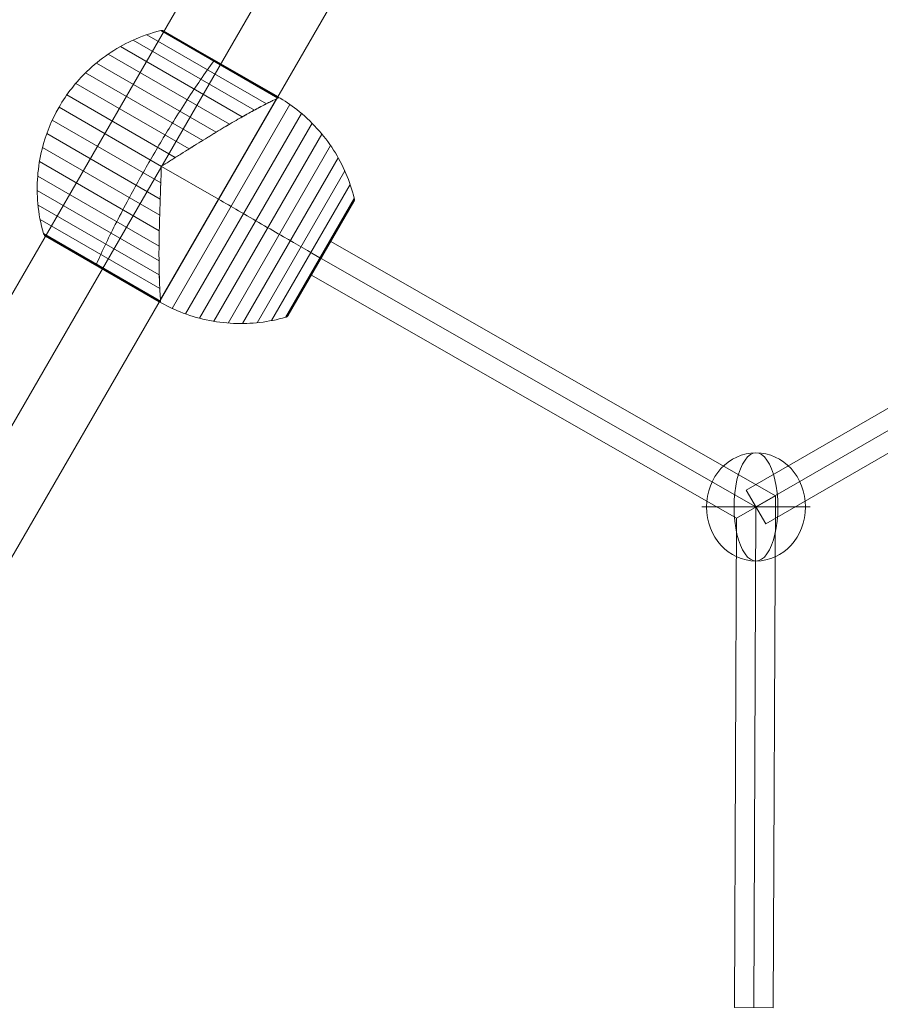
# Model space of a CAD drawing. Units: millimetres. Extents: x -8013 to 13612, y -3150 to 6575.
# Drawn here: x 8664 to 9063, y -511 to -53 of the extents above; entities that cross this region are included whole.
import ezdxf

# ---------------------------------------------------------------- set-up
doc = ezdxf.new("R2010")
doc.units = ezdxf.units.MM
doc.header["$MEASUREMENT"] = 0
for name, color, linetype, lineweight in [('Level 8', 7, 'Continuous', 0), ('orbit - Level 25', 253, 'Continuous', 0), ('orbit - Level 26', 253, 'Continuous', 0), ('orbit - Level 27', 253, 'Continuous', 0)]:
    doc.layers.add(name, color=color, linetype=linetype, lineweight=lineweight)

# ---------------------------------------------------------------- blocks, each defined once
blk = doc.blocks.new('From Smart Solid_229')
at = {"layer": 'orbit - Level 27', "color": 176, "linetype": 'Continuous', "lineweight": 13}
for p, q in [((-402.87, -222.21), (393.87, 237.79)), ((-398.37, -230), (398.37, 230)), ((-398.37, -230), (398.37, 230)), ((-393.87, -237.79), (402.87, 222.21)), ((-393.87, -237.79), (-402.87, -222.21))]:
    blk.add_line(p, q, dxfattribs=at)
blk = doc.blocks.new('From Smart Solid_230')
at = {"layer": 'orbit - Level 27', "color": 176, "linetype": 'Continuous', "lineweight": 13}
for p, q in [((-98.79, 177.96), (-107.72, 162.33)), ((107.72, 59.91), (-98.79, 177.96)), ((98.7, 54.7), (-103.26, 170.14)), ((98.7, 54.7), (-103.26, 170.14)), ((89.68, 49.5), (-107.72, 162.33)), ((89.68, 49.5), (107.72, 59.91)), ((106.7, -177.96), (107.72, 59.91)), ((97.7, -177.92), (98.7, 54.7)), ((97.7, -177.92), (98.7, 54.7)), ((88.7, -177.88), (89.68, 49.5)), ((106.7, -177.96), (88.7, -177.88))]:
    blk.add_line(p, q, dxfattribs=at)
blk = doc.blocks.new('From Smart Solid_245')
at = {"layer": 'orbit - Level 25', "color": 40, "lineweight": 13}
for p, q in [((663.59, 1210.37), (-716.41, -1179.87)), ((690, 1195.12), (-690, -1195.12)), ((690, 1195.12), (-690, -1195.12)), ((716.41, 1179.87), (-663.59, -1210.37))]:
    blk.add_line(p, q, dxfattribs=at)
blk = doc.blocks.new('From Smart Solid_246')
at = {"layer": 'orbit - Level 25', "color": 40, "lineweight": 13}
for p, q in [((663.59, 1210.37), (-716.41, -1179.87)), ((690, 1195.12), (-690, -1195.12)), ((690, 1195.12), (-690, -1195.12)), ((716.41, 1179.87), (-663.59, -1210.37))]:
    blk.add_line(p, q, dxfattribs=at)
blk = doc.blocks.new('From Smart Solid_262')
at = {"layer": 'orbit - Level 26', "color": 253, "linetype": 'Continuous', "lineweight": 13}
for p, q in [((10.19, 0), (-25.16, 0)), ((-10.19, 0), (25.16, 0))]:
    blk.add_line(p, q, dxfattribs=at)
blk.add_ellipse((0, 0), major_axis=(0, -25.16), ratio=0.914321, dxfattribs=at)
blk.add_ellipse((0, 0), major_axis=(0, 25.16), ratio=0.40499, start_param=4.712389, end_param=7.853982, dxfattribs=at)
at = {"layer": 'orbit - Level 26', "color": 253, "linetype": 'Continuous', "lineweight": 13, "extrusion": (0, 0, -1)}
blk.add_ellipse((0, 0), major_axis=(0, -25.16), ratio=0.40499, start_param=4.712389, end_param=7.853982, dxfattribs=at)
blk = doc.blocks.new('From Smart Solid_274')
at = {"layer": 'orbit - Level 26', "color": 7, "lineweight": 13}
for p, q in [((33.01, 34.15), (-22.56, 66.23)), ((38.29, 36.75), (-16.1, 68.15)), ((38.41, 36.81), (-15.93, 68.19)), ((38.41, 36.81), (-15.93, 68.19)), ((38.51, 36.88), (-15.76, 68.21)), ((38.51, 36.88), (-15.76, 68.21)), ((38.57, 36.96), (-15.58, 68.22)), ((38.57, 36.96), (-15.58, 68.22)), ((38.59, 37.03), (-15.41, 68.21)), ((38.59, 37.03), (-15.41, 68.21)), ((38.59, 37.11), (-15.24, 68.19)), ((38.59, 37.11), (-15.24, 68.19)), ((38.55, 37.2), (-15.07, 68.15)), ((38.55, 37.2), (-15.07, 68.15)), ((38.48, 37.28), (-14.9, 68.1)), ((38.48, 37.28), (-14.9, 68.1)), ((38.38, 37.37), (-14.74, 68.03)), ((38.38, 37.37), (-14.74, 68.03)), ((38.24, 37.46), (-14.58, 67.95)), ((21.74, 28.05), (-34.82, 60.71)), ((27.48, 31.24), (-28.82, 63.74)), ((15.79, 24.61), (-40.55, 57.14)), ((9.69, 20.96), (-45.95, 53.08)), ((3.5, 17.15), (-50.94, 48.58)), ((-2.86, 13.21), (-55.53, 43.62)), ((-9.3, 9.18), (-59.66, 38.26)), ((-15.67, 5.07), (-63.3, 32.57)), ((-16.18, -56.8), (37.66, 36.45)), ((37.66, 36.45), (-16.18, -56.8)), ((-10.77, -60.92), (43.93, 33.82)), ((-4.53, -63.48), (49.27, 29.7)), ((-16.04, -2.5), (-66.41, 26.58)), ((1.91, -65.47), (54.21, 25.11)), ((-16.31, -10.09), (-68.98, 20.32)), ((8.52, -66.89), (58.75, 20.1)), ((-16.54, -17.56), (-70.98, 13.86)), ((15.22, -67.72), (62.81, 14.72)), ((-16.75, -24.84), (-72.39, 7.29)), ((-15.98, 4.54), (-15.37, 5.6)), ((-15.98, 4.54), (-15.37, 5.6)), ((10.74, -10.18), (-15.67, 5.07)), ((10.74, -10.18), (-15.67, 5.07)), ((21.94, -67.94), (66.36, 9.01)), ((-16.87, -31.94), (-73.2, 0.59)), ((28.68, -67.56), (69.4, 2.98)), ((35.36, -66.58), (71.9, -3.3)), ((-16.87, -38.82), (-73.43, -6.16)), ((-16.75, -45.38), (-73.05, -12.88)), ((41.91, -65.02), (73.82, -9.75)), ((42.08, -64.97), (73.86, -9.92)), ((42.24, -64.9), (73.88, -10.09)), ((42.39, -64.82), (73.89, -10.27)), ((42.54, -64.73), (73.88, -10.44)), ((42.68, -64.62), (73.86, -10.61)), ((42.81, -64.5), (73.82, -10.78)), ((42.92, -64.38), (73.77, -10.95)), ((43.03, -64.24), (73.7, -11.11)), ((43.12, -64.09), (73.62, -11.26)), ((-16.51, -51.62), (-72.08, -19.54)), ((-16.12, -57.5), (-70.51, -26.1)), ((-16.12, -57.63), (-70.46, -26.25)), ((-16.12, -57.63), (-70.46, -26.25)), ((-16.13, -57.74), (-70.4, -26.41)), ((-16.13, -57.74), (-70.4, -26.41)), ((-16.16, -57.83), (-70.33, -26.55)), ((-16.16, -57.83), (-70.33, -26.55)), ((-16.2, -57.89), (-70.24, -26.7)), ((-16.2, -57.89), (-70.24, -26.7)), ((-16.27, -57.93), (-70.14, -26.83)), ((-16.27, -57.93), (-70.14, -26.83)), ((-16.35, -57.95), (-70.03, -26.95)), ((-16.35, -57.95), (-70.03, -26.95)), ((-16.45, -57.94), (-69.91, -27.07)), ((-16.45, -57.94), (-69.91, -27.07)), ((-16.56, -57.9), (-69.79, -27.18)), ((-16.56, -57.9), (-69.79, -27.18)), ((-16.69, -57.84), (-69.65, -27.27)), ((-16.7, -57.84), (-69.64, -27.27)), ((-16.7, -57.84), (-69.64, -27.27)), ((-16.72, -57.83), (-69.63, -27.28)), ((-16.72, -57.83), (-69.63, -27.28)), ((-16.71, -57.84), (-69.63, -27.28)), ((-16.71, -57.84), (-69.63, -27.28)), ((-16.72, -57.83), (-69.62, -27.29)), ((-16.72, -57.83), (-69.62, -27.29)), ((-16.73, -57.82), (-69.61, -27.29)), ((-16.75, -57.81), (-69.6, -27.3)), ((-16.74, -57.82), (-69.6, -27.3)), ((-16.75, -57.81), (-69.59, -27.31)), ((-16.76, -57.81), (-69.58, -27.31))]:
    blk.add_line(p, q, dxfattribs=at)
for points, knots in [([(-16.1, 68.15), (-20.66, 67.01), (-25.13, 65.44), (-29.39, 63.48), (-37.09, 59.94), (-44.27, 55.03), (-50.36, 49.14), (-55.4, 44.27), (-59.8, 38.64), (-63.3, 32.57)], [0, 0, 0, 0, 0.232647, 0.232647, 0.232647, 0.653332, 0.653332, 0.653332, 1, 1, 1, 1]), ([(-14.58, 67.95), (-14.61, 67.96), (-14.63, 67.98), (-14.65, 67.99), (-14.78, 68.05), (-14.91, 68.11), (-15.04, 68.14), (-15.26, 68.21), (-15.49, 68.23), (-15.71, 68.22), (-15.84, 68.21), (-15.97, 68.19), (-16.1, 68.15)], [0, 0, 0, 0, 0.049733, 0.049733, 0.049733, 0.316801, 0.316801, 0.316801, 0.747109, 0.747109, 0.747109, 1, 1, 1, 1]), ([(8.52, 53.94), (6.57, 51.29), (4.48, 48.35), (2.31, 45.18), (-1.61, 39.46), (-5.89, 32.86), (-10.18, 25.94), (-13.73, 20.21), (-17.36, 14.14), (-20.87, 8.07)], [0, 0, 0, 0, 0.232647, 0.232647, 0.232647, 0.653332, 0.653332, 0.653332, 1, 1, 1, 1]), ([(8.52, 53.94), (6.57, 51.29), (4.48, 48.35), (2.31, 45.18), (-1.61, 39.46), (-5.89, 32.86), (-10.18, 25.94), (-13.73, 20.21), (-17.36, 14.14), (-20.87, 8.07)], [0, 0, 0, 0, 0.232647, 0.232647, 0.232647, 0.653332, 0.653332, 0.653332, 1, 1, 1, 1]), ([(11.83, 52.7), (11.83, 52.7), (11.83, 52.7), (11.83, 52.7), (11.82, 52.7), (11.81, 52.68), (11.8, 52.65), (11.77, 52.6), (11.72, 52.52), (11.66, 52.41), (11.62, 52.35), (11.58, 52.28), (11.53, 52.2)], [0, 0, 0, 0, 0.049733, 0.049733, 0.049733, 0.316801, 0.316801, 0.316801, 0.747109, 0.747109, 0.747109, 1, 1, 1, 1]), ([(11.83, 52.7), (11.83, 52.7), (11.83, 52.7), (11.83, 52.7), (11.82, 52.7), (11.81, 52.68), (11.8, 52.65), (11.77, 52.6), (11.72, 52.52), (11.66, 52.41), (11.62, 52.35), (11.58, 52.28), (11.53, 52.2)], [0, 0, 0, 0, 0.049733, 0.049733, 0.049733, 0.316801, 0.316801, 0.316801, 0.747109, 0.747109, 0.747109, 1, 1, 1, 1]), ([(38.29, 36.75), (38.4, 36.8), (38.48, 36.85), (38.58, 36.96), (38.6, 37.02), (38.59, 37.14), (38.56, 37.2), (38.47, 37.29), (38.43, 37.33), (38.37, 37.37), (38.35, 37.39), (38.3, 37.42), (38.28, 37.43), (38.28, 37.43), (38.29, 37.43), (38.31, 37.41), (38.32, 37.41), (38.35, 37.38), (38.37, 37.37), (38.44, 37.32), (38.47, 37.29), (38.56, 37.2), (38.59, 37.14), (38.6, 37.02), (38.58, 36.96), (38.48, 36.85), (38.4, 36.8), (38.29, 36.75)], [0, 0, 0, 0, 0.125, 0.125, 0.25, 0.25, 0.375, 0.375, 0.4375, 0.4375, 0.46875, 0.46875, 0.5, 0.5, 0.515625, 0.515625, 0.53125, 0.53125, 0.5625, 0.5625, 0.625, 0.625, 0.75, 0.75, 0.875, 0.875, 1, 1, 1, 1]), ([(38.28, 37.43), (41.37, 35.64), (44.34, 33.63), (47.14, 31.43), (53.81, 26.2), (59.65, 19.75), (64.21, 12.61), (68.57, 5.77), (71.86, -1.88), (73.82, -9.75)], [0, 0, 0, 0, 0.176366, 0.176366, 0.176366, 0.597075, 0.597075, 0.597075, 1, 1, 1, 1]), ([(-63.3, 32.57), (-66.8, 26.5), (-69.48, 19.88), (-71.18, 13.08), (-73.23, 4.87), (-73.9, -3.82), (-73.12, -12.25), (-72.68, -16.93), (-71.81, -21.58), (-70.51, -26.1)], [0, 0, 0, 0, 0.346668, 0.346668, 0.346668, 0.767353, 0.767353, 0.767353, 1, 1, 1, 1]), ([(37.66, 36.45), (37.28, 36.27), (36.83, 36.05), (35.78, 35.54), (35.19, 35.25), (33.88, 34.59), (33.16, 34.23), (31.98, 33.62), (31.58, 33.41), (30.73, 32.97), (30.3, 32.74), (28.96, 32.04), (28.02, 31.53), (26.06, 30.46), (25.04, 29.9), (23.43, 29.01), (22.89, 28.7), (21.78, 28.08), (21.22, 27.76), (19.49, 26.77), (18.32, 26.09), (15.92, 24.69), (14.69, 23.97), (12.19, 22.47), (10.92, 21.71), (8.97, 20.52), (8.32, 20.12), (7.33, 19.51), (6.99, 19.3), (6.33, 18.89), (5.99, 18.69), (4.31, 17.65), (2.95, 16.81), (-1.15, 14.27), (-3.93, 12.55), (-8.15, 9.91), (-9.56, 9.01), (-11.7, 7.66), (-12.42, 7.21), (-13.5, 6.53), (-13.86, 6.31), (-14.4, 5.98), (-14.58, 5.87), (-14.87, 5.72), (-14.96, 5.67), (-15.11, 5.61), (-15.16, 5.6), (-15.24, 5.58), (-15.26, 5.58), (-15.32, 5.58), (-15.34, 5.59), (-15.37, 5.6)], [0, 0, 0, 0, 0.0625, 0.0625, 0.125, 0.125, 0.1875, 0.1875, 0.21875, 0.21875, 0.25, 0.25, 0.3125, 0.3125, 0.375, 0.375, 0.40625, 0.40625, 0.4375, 0.4375, 0.5, 0.5, 0.5625, 0.5625, 0.625, 0.625, 0.65625, 0.65625, 0.671875, 0.671875, 0.6875, 0.6875, 0.75, 0.75, 0.875, 0.875, 0.9375, 0.9375, 0.96875, 0.96875, 0.984375, 0.984375, 0.992188, 0.992188, 0.996094, 0.996094, 0.998047, 0.998047, 0.999023, 0.999023, 1, 1, 1, 1]), ([(-15.37, 5.6), (-15.34, 5.59), (-15.32, 5.58), (-15.26, 5.58), (-15.24, 5.58), (-15.16, 5.6), (-15.11, 5.61), (-14.96, 5.67), (-14.86, 5.72), (-14.58, 5.87), (-14.4, 5.98), (-13.86, 6.31), (-13.5, 6.53), (-12.42, 7.21), (-11.71, 7.66), (-10.28, 8.57), (-9.56, 9.02), (-8.14, 9.91), (-7.43, 10.36), (-3.9, 12.57), (-1.11, 14.3), (2.99, 16.83), (4.35, 17.67), (6.36, 18.91), (7.03, 19.33), (8.35, 20.14), (9.01, 20.54), (10.95, 21.73), (12.22, 22.49), (14.72, 23.99), (15.95, 24.71), (18.34, 26.11), (19.52, 26.79), (21.24, 27.77), (21.8, 28.09), (22.91, 28.71), (23.45, 29.02), (26.12, 30.5), (28.07, 31.56), (30.71, 32.96), (31.55, 33.4), (32.72, 34.01), (33.1, 34.2), (33.65, 34.48), (33.83, 34.57), (34.18, 34.74), (34.35, 34.83), (35.18, 35.25), (35.78, 35.54), (36.83, 36.05), (37.28, 36.27), (37.66, 36.45)], [0, 0, 0, 0, 0.000977, 0.000977, 0.001953, 0.001953, 0.003906, 0.003906, 0.007813, 0.007813, 0.015625, 0.015625, 0.03125, 0.03125, 0.0625, 0.0625, 0.09375, 0.09375, 0.125, 0.125, 0.25, 0.25, 0.3125, 0.3125, 0.34375, 0.34375, 0.375, 0.375, 0.4375, 0.4375, 0.5, 0.5, 0.5625, 0.5625, 0.59375, 0.59375, 0.625, 0.625, 0.75, 0.75, 0.8125, 0.8125, 0.84375, 0.84375, 0.859375, 0.859375, 0.875, 0.875, 0.9375, 0.9375, 1, 1, 1, 1]), ([(-20.87, 8.07), (-24.37, 2), (-27.81, -4.18), (-31, -10.12), (-34.85, -17.3), (-38.42, -24.3), (-41.41, -30.55), (-43.07, -34.02), (-44.58, -37.3), (-45.89, -40.31)], [0, 0, 0, 0, 0.346668, 0.346668, 0.346668, 0.767353, 0.767353, 0.767353, 1, 1, 1, 1]), ([(-20.87, 8.07), (-24.37, 2), (-27.81, -4.18), (-31, -10.12), (-34.85, -17.3), (-38.42, -24.3), (-41.41, -30.55), (-43.07, -34.02), (-44.58, -37.3), (-45.89, -40.31)], [0, 0, 0, 0, 0.346668, 0.346668, 0.346668, 0.767353, 0.767353, 0.767353, 1, 1, 1, 1]), ([(-16.18, -56.8), (-16.21, -56.39), (-16.25, -55.88), (-16.33, -54.72), (-16.38, -54.07), (-16.46, -52.6), (-16.51, -51.79), (-16.57, -50.48), (-16.59, -50.02), (-16.63, -49.07), (-16.65, -48.58), (-16.71, -47.06), (-16.74, -46), (-16.79, -43.76), (-16.82, -42.59), (-16.84, -40.76), (-16.85, -40.14), (-16.87, -38.86), (-16.87, -38.22), (-16.88, -36.23), (-16.88, -34.87), (-16.87, -32.09), (-16.85, -30.67), (-16.81, -27.76), (-16.78, -26.27), (-16.73, -23.99), (-16.71, -23.23), (-16.67, -22.06), (-16.66, -21.67), (-16.64, -20.89), (-16.63, -20.5), (-16.57, -18.52), (-16.52, -16.93), (-16.38, -12.11), (-16.28, -8.84), (-16.1, -3.86), (-16.03, -2.19), (-15.93, 0.34), (-15.9, 1.19), (-15.85, 2.46), (-15.83, 2.88), (-15.82, 3.52), (-15.82, 3.73), (-15.83, 4.05), (-15.84, 4.16), (-15.86, 4.31), (-15.87, 4.37), (-15.9, 4.44), (-15.91, 4.47), (-15.94, 4.51), (-15.95, 4.53), (-15.98, 4.54)], [0, 0, 0, 0, 0.0625, 0.0625, 0.125, 0.125, 0.1875, 0.1875, 0.21875, 0.21875, 0.25, 0.25, 0.3125, 0.3125, 0.375, 0.375, 0.40625, 0.40625, 0.4375, 0.4375, 0.5, 0.5, 0.5625, 0.5625, 0.625, 0.625, 0.65625, 0.65625, 0.671875, 0.671875, 0.6875, 0.6875, 0.75, 0.75, 0.875, 0.875, 0.9375, 0.9375, 0.96875, 0.96875, 0.984375, 0.984375, 0.992187, 0.992187, 0.996094, 0.996094, 0.998047, 0.998047, 0.999023, 0.999023, 1, 1, 1, 1]), ([(-15.98, 4.54), (-15.95, 4.53), (-15.94, 4.51), (-15.91, 4.46), (-15.89, 4.44), (-15.87, 4.36), (-15.86, 4.31), (-15.84, 4.15), (-15.83, 4.05), (-15.82, 3.73), (-15.82, 3.52), (-15.83, 2.88), (-15.85, 2.46), (-15.9, 1.19), (-15.93, 0.34), (-16, -1.35), (-16.03, -2.19), (-16.1, -3.87), (-16.13, -4.71), (-16.28, -8.87), (-16.38, -12.15), (-16.53, -16.97), (-16.57, -18.56), (-16.64, -20.93), (-16.67, -21.71), (-16.71, -23.26), (-16.73, -24.03), (-16.78, -26.31), (-16.81, -27.8), (-16.86, -30.71), (-16.87, -32.13), (-16.88, -34.9), (-16.88, -36.26), (-16.87, -38.24), (-16.87, -38.89), (-16.85, -40.16), (-16.84, -40.78), (-16.8, -43.83), (-16.74, -46.05), (-16.63, -49.04), (-16.59, -49.99), (-16.53, -51.31), (-16.51, -51.73), (-16.48, -52.34), (-16.47, -52.54), (-16.44, -52.93), (-16.43, -53.12), (-16.38, -54.05), (-16.33, -54.72), (-16.25, -55.88), (-16.21, -56.39), (-16.18, -56.8)], [0, 0, 0, 0, 0.000977, 0.000977, 0.001953, 0.001953, 0.003906, 0.003906, 0.007813, 0.007813, 0.015625, 0.015625, 0.03125, 0.03125, 0.0625, 0.0625, 0.09375, 0.09375, 0.125, 0.125, 0.25, 0.25, 0.3125, 0.3125, 0.34375, 0.34375, 0.375, 0.375, 0.4375, 0.4375, 0.5, 0.5, 0.5625, 0.5625, 0.59375, 0.59375, 0.625, 0.625, 0.75, 0.75, 0.8125, 0.8125, 0.84375, 0.84375, 0.859375, 0.859375, 0.875, 0.875, 0.9375, 0.9375, 1, 1, 1, 1]), ([(10.74, -10.18), (13.84, -11.97), (16.96, -13.77), (20.03, -15.54), (27.29, -19.73), (34.47, -23.88), (40.98, -27.63), (47.21, -31.23), (52.98, -34.57), (57.87, -37.38)], [0, 0, 0, 0, 0.177007, 0.177007, 0.177007, 0.597389, 0.597389, 0.597389, 1, 1, 1, 1]), ([(10.74, -10.18), (13.84, -11.97), (16.96, -13.77), (20.03, -15.54), (27.29, -19.73), (34.47, -23.88), (40.98, -27.63), (47.21, -31.23), (52.98, -34.57), (57.87, -37.38)], [0, 0, 0, 0, 0.177007, 0.177007, 0.177007, 0.597389, 0.597389, 0.597389, 1, 1, 1, 1]), ([(73.82, -9.75), (73.87, -9.95), (73.9, -10.15), (73.89, -10.36), (73.88, -10.58), (73.83, -10.81), (73.74, -11.01), (73.71, -11.1), (73.67, -11.18), (73.62, -11.26)], [0, 0, 0, 0, 0.392469, 0.392469, 0.392469, 0.823101, 0.823101, 0.823101, 1, 1, 1, 1]), ([(-70.51, -26.1), (-70.48, -26.22), (-70.43, -26.35), (-70.37, -26.47), (-70.27, -26.67), (-70.14, -26.85), (-69.98, -27.01), (-69.88, -27.11), (-69.77, -27.2), (-69.65, -27.27)], [0, 0, 0, 0, 0.266126, 0.266126, 0.266126, 0.718955, 0.718955, 0.718955, 1, 1, 1, 1]), ([(57.87, -37.38), (57.99, -37.46), (58.1, -37.52), (58.18, -37.57), (58.27, -37.62), (58.33, -37.65), (58.36, -37.67), (58.37, -37.67), (58.37, -37.68), (58.37, -37.68)], [0, 0, 0, 0, 0.392469, 0.392469, 0.392469, 0.823101, 0.823101, 0.823101, 1, 1, 1, 1]), ([(57.87, -37.38), (57.99, -37.46), (58.1, -37.52), (58.18, -37.57), (58.27, -37.62), (58.33, -37.65), (58.36, -37.67), (58.37, -37.67), (58.37, -37.68), (58.37, -37.68)], [0, 0, 0, 0, 0.392469, 0.392469, 0.392469, 0.823101, 0.823101, 0.823101, 1, 1, 1, 1]), ([(-42.88, -42.05), (-42.93, -42.13), (-42.97, -42.2), (-43, -42.27), (-43.07, -42.38), (-43.11, -42.46), (-43.14, -42.5), (-43.16, -42.53), (-43.17, -42.55), (-43.17, -42.56)], [0, 0, 0, 0, 0.266126, 0.266126, 0.266126, 0.718955, 0.718955, 0.718955, 1, 1, 1, 1]), ([(-42.88, -42.05), (-42.93, -42.13), (-42.97, -42.2), (-43, -42.27), (-43.07, -42.38), (-43.11, -42.46), (-43.14, -42.5), (-43.16, -42.53), (-43.17, -42.55), (-43.17, -42.56)], [0, 0, 0, 0, 0.266126, 0.266126, 0.266126, 0.718955, 0.718955, 0.718955, 1, 1, 1, 1]), ([(-16.69, -57.84), (-16.7, -57.84), (-16.71, -57.84), (-16.71, -57.83), (-16.71, -57.83), (-16.71, -57.83), (-16.71, -57.84), (-16.7, -57.84), (-16.69, -57.84)], [0, 0, 0, 0, 0.167609, 0.334088, 0.5, 0.665912, 0.832391, 1, 1, 1, 1]), ([(-16.69, -57.84), (-16.68, -57.85), (-16.65, -57.86), (-16.61, -57.88), (-16.59, -57.89), (-16.52, -57.92), (-16.48, -57.93), (-16.36, -57.95), (-16.3, -57.95), (-16.19, -57.89), (-16.16, -57.85), (-16.12, -57.71), (-16.11, -57.61), (-16.12, -57.5)], [0, 0, 0, 0, 0.0625, 0.0625, 0.125, 0.125, 0.25, 0.25, 0.5, 0.5, 0.75, 0.75, 1, 1, 1, 1]), ([(-16.12, -57.5), (-16.11, -57.61), (-16.12, -57.71), (-16.16, -57.85), (-16.19, -57.89), (-16.3, -57.95), (-16.36, -57.95), (-16.48, -57.93), (-16.52, -57.92), (-16.59, -57.89), (-16.61, -57.88), (-16.65, -57.86), (-16.68, -57.85), (-16.69, -57.84)], [0, 0, 0, 0, 0.25, 0.25, 0.5, 0.5, 0.75, 0.75, 0.875, 0.875, 0.9375, 0.9375, 1, 1, 1, 1]), ([(-16.69, -57.84), (-13.61, -59.62), (-10.39, -61.18), (-7.09, -62.51), (0.77, -65.66), (9.28, -67.5), (17.74, -67.87), (25.85, -68.23), (34.11, -67.25), (41.91, -65.02)], [0, 0, 0, 0, 0.175959, 0.175959, 0.175959, 0.596877, 0.596877, 0.596877, 1, 1, 1, 1]), ([(41.91, -65.02), (42.11, -64.97), (42.3, -64.88), (42.47, -64.77), (42.66, -64.65), (42.83, -64.5), (42.97, -64.32), (43.02, -64.25), (43.08, -64.17), (43.12, -64.09)], [0, 0, 0, 0, 0.392469, 0.392469, 0.392469, 0.823101, 0.823101, 0.823101, 1, 1, 1, 1])]:
    blk.add_open_spline(points, degree=3, knots=knots, dxfattribs=at)
for points in [[(37.66, 36.45), (37.9, 36.57), (38.11, 36.67), (38.29, 36.75)], [(38.29, 36.75), (38.11, 36.67), (37.9, 36.57), (37.66, 36.45)], [(38.24, 37.46), (38.25, 37.45), (38.27, 37.44), (38.28, 37.43)], [(-15.98, 4.54), (-15.88, 4.72), (-15.77, 4.9), (-15.67, 5.07)], [(-15.67, 5.07), (-15.77, 4.9), (-15.88, 4.72), (-15.98, 4.54)], [(-15.37, 5.6), (-15.47, 5.43), (-15.57, 5.25), (-15.67, 5.07)], [(-15.67, 5.07), (-15.57, 5.25), (-15.47, 5.43), (-15.37, 5.6)], [(-69.65, -27.27), (-69.63, -27.28), (-69.6, -27.3), (-69.58, -27.31)], [(-43.17, -42.56), (-43.17, -42.56), (-43.17, -42.56), (-43.17, -42.56)], [(-43.17, -42.56), (-43.17, -42.56), (-43.17, -42.56), (-43.17, -42.56)], [(-16.69, -57.84), (-16.72, -57.83), (-16.74, -57.82), (-16.76, -57.81)], [(-16.18, -56.8), (-16.16, -57.07), (-16.14, -57.3), (-16.12, -57.5)], [(-16.12, -57.5), (-16.14, -57.3), (-16.16, -57.07), (-16.18, -56.8)]]:
    blk.add_open_spline(points, degree=3, dxfattribs=at)
blk = doc.blocks.new('orbit_12')
at = {"layer": 'orbit - Level 25', "color": 40, "lineweight": 13}
for name in ['From Smart Solid_245', 'From Smart Solid_246']:
    blk.add_blockref(name, (9204.6515, 701.4095), dxfattribs=at)
at = {"layer": 'orbit - Level 26', "color": 7, "lineweight": 13}
blk.add_blockref('From Smart Solid_274', (8745.3235, -126.3865), dxfattribs=at)
at = {"layer": 'orbit - Level 26', "color": 253, "linetype": 'Continuous', "lineweight": 13}
blk.add_blockref('From Smart Solid_262', (9005.6565, -279.505), dxfattribs=at)
at = {"layer": 'orbit - Level 27', "color": 176, "linetype": 'Continuous', "lineweight": 13}
for name, p in [('From Smart Solid_229', (9404.0285, -49.505)), ('From Smart Solid_230', (8906.955, -334.209))]:
    blk.add_blockref(name, p, dxfattribs=at)

msp = doc.modelspace()

# ---------------------------------------------------------------- block references
at = {"layer": 'Level 8', "color": 7, "linetype": 'Continuous', "lineweight": 0}
msp.add_blockref('orbit_12', (0, 0), dxfattribs=at)

doc.saveas('drawing.dxf')
